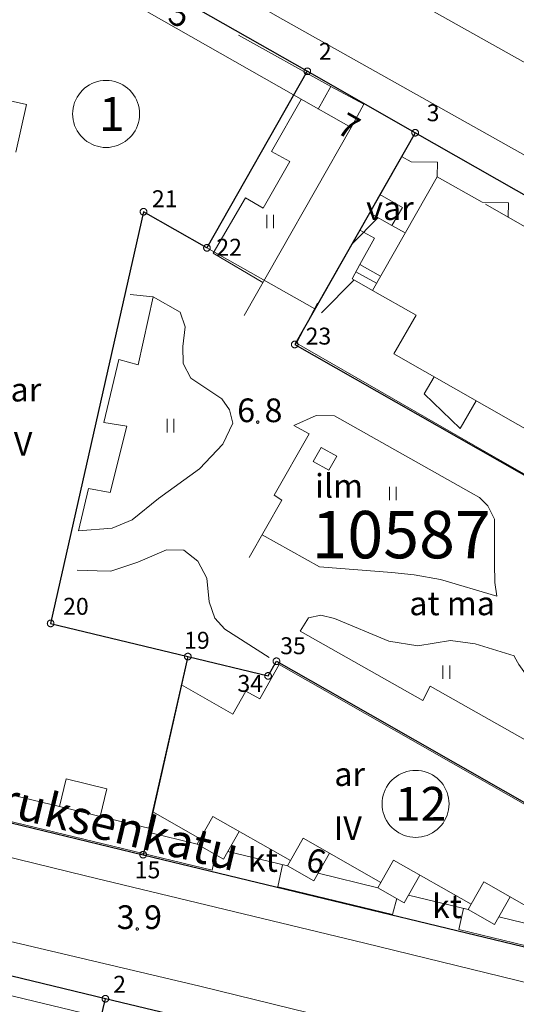
# Model space of a CAD drawing. Units: metres. Extents: x 25498812 to 25500367, y 6673711 to 6674926.
# Drawn here: x 25498911 to 25498948, y 6674500 to 6674573 of the extents above; entities that cross this region are included whole.
import ezdxf

# ---------------------------------------------------------------- set-up
doc = ezdxf.new("R2010")
doc.units = ezdxf.units.M
doc.header["$MEASUREMENT"] = 0
doc.linetypes.add('DGN Style 2', pattern=[323.997598, 194.398559, -129.599039])
for name, color, linetype, lineweight in [('KANTA_HAL_Hallintoalue_Korttelinumero', 7, 'Continuous', 0), ('KANTA_KII_Rajamerkki_Tonttipyykki', 7, 'Continuous', 0), ('KANTA_KII_Rajamerkki_Tonttipyykki_numero', 7, 'Continuous', 0), ('KANTA_KII_Tontti_Nro_symboli', 7, 'Continuous', 0), ('KANTA_KII_Tontti_Tontti_numero', 7, 'Continuous', 0), ('KANTA_KOR_Korkeuspiste_N2000', 7, 'Continuous', 0), ('KANTA_KOR_Korkeuspiste_symboli_N2000', 7, 'Continuous', 0), ('KANTA_LII_Tiestö_Katu_nimi', 7, 'Continuous', 0), ('KANTA_LII_Tiestö_Osoite_teksti', 7, 'Continuous', 0), ('KANTA_LII_Tiestö_Tie_reunaviiva', 7, 'Continuous', 0), ('KANTA_MAA_Maa_alue_Nurmikko_symboli', 7, 'Continuous', 0), ('KANTA_MAA_Maa_alue_Piha_alue_asfaltoitu_viiva', 7, 'Continuous', 0), ('KANTA_MAT_Maanalainen_tila_käyttötarkoitus', 7, 'Continuous', 0), ('KANTA_MAT_Maanalainen_tila_viiva', 7, 'Continuous', 0), ('KANTA_RAK_Rakennelma_Erkkeri_viiva', 7, 'Continuous', 0), ('KANTA_RAK_Rakennelma_käyttötarkoitus', 7, 'Continuous', 0), ('KANTA_RAK_Rakennelma_Parveke_viiva', 7, 'Continuous', 0), ('KANTA_RAK_Rakennelma_Porras_reunaviiva', 7, 'Continuous', 0), ('KANTA_RAK_Rakennus_Asuinrak_käyttötarkoitus', 7, 'Continuous', 0), ('KANTA_RAK_Rakennus_Asuinrakennus_alue', 7, 'Continuous', 0), ('KANTA_RAK_Rakennus_Varastorak_käyttötarkoitus', 7, 'Continuous', 0), ('KANTA_RAK_Rakennus_Varastorakennus_alue', 7, 'Continuous', 0), ('KANTA_RAK_Rakennusosa_viivarasteri', 7, 'Continuous', 0), ('KANTA_RKN_Aita_Kiviaita_viiva', 7, 'Continuous', 0), ('KANTA_RKN_Aita_Tukimuuri_yläreuna_viiva', 7, 'Continuous', 0), ('KANTA_RKN_Rakenne_Muu_rakenne_alue', 7, 'Continuous', 0), ('KANTA_RKN_Rakenne_Muu_rakenne_teksti', 7, 'Continuous', 0), ('KANTA_RKN_Rakenne_Muu_rakenne_viiva', 7, 'Continuous', 0)]:
    doc.layers.add(name, color=color, linetype=linetype, lineweight=lineweight)
for name, color, linetype in [('KANTA_KII_Rajaviiva_Tontin_tai_yl_al_raja', 10, 'Continuous'), ('KANTA_RAK_Rakennelma_Katos_viiva', 10, 'Continuous'), ('KANTA_RAK_Rakennus_Asuinrakennus_kerrosluku', 10, 'Continuous')]:
    doc.layers.add(name, color=color, linetype=linetype)
doc.styles.add('Style-Arial Narrow', font='txt')
doc.linetypes.add('kmo_kiviaita', pattern='A,1.5,[9,dgnlstyle-kmoviiva.shx,S=0.007937,R=0,X=0,Y=0],13.5', length=15)
doc.linetypes.add('kmo_tukimuuri', pattern='A,1.5,[10,dgnlstyle-kmoviiva.shx,S=0.007937,R=0,X=0,Y=0],13.5', length=15)

msp = doc.modelspace()

# ---------------------------------------------------------------- linework, layer by layer
at = {"layer": 'KANTA_KII_Rajamerkki_Tonttipyykki', "color": 255, "linetype": 'Continuous', "lineweight": 0, "flags": 128}
for points in [[(25498932.48, 6674569.159), (25498932.479, 6674569.181), (25498932.476, 6674569.202), (25498932.472, 6674569.223), (25498932.465, 6674569.243), (25498932.457, 6674569.263), (25498932.447, 6674569.282), (25498932.436, 6674569.3), (25498932.423, 6674569.317), (25498932.408, 6674569.333), (25498932.392, 6674569.347), (25498932.375, 6674569.36), (25498932.357, 6674569.372), (25498932.338, 6674569.382), (25498932.318, 6674569.39), (25498932.298, 6674569.396), (25498932.277, 6674569.401), (25498932.256, 6674569.404), (25498932.234, 6674569.405), (25498932.213, 6674569.404), (25498932.192, 6674569.401), (25498932.171, 6674569.396), (25498932.15, 6674569.39), (25498932.131, 6674569.382), (25498932.112, 6674569.372), (25498932.094, 6674569.36), (25498932.077, 6674569.347), (25498932.061, 6674569.333), (25498932.046, 6674569.317), (25498932.033, 6674569.3), (25498932.022, 6674569.282), (25498932.012, 6674569.263), (25498932.004, 6674569.243), (25498931.997, 6674569.223), (25498931.992, 6674569.202), (25498931.99, 6674569.181), (25498931.989, 6674569.159), (25498931.99, 6674569.138), (25498931.992, 6674569.116), (25498931.997, 6674569.096), (25498932.004, 6674569.075), (25498932.012, 6674569.055), (25498932.022, 6674569.036), (25498932.033, 6674569.018), (25498932.046, 6674569.001), (25498932.061, 6674568.985), (25498932.077, 6674568.971), (25498932.094, 6674568.958), (25498932.112, 6674568.946), (25498932.131, 6674568.936), (25498932.15, 6674568.928), (25498932.171, 6674568.922), (25498932.192, 6674568.917), (25498932.213, 6674568.914), (25498932.234, 6674568.913), (25498932.256, 6674568.914), (25498932.277, 6674568.917), (25498932.298, 6674568.922), (25498932.318, 6674568.928), (25498932.338, 6674568.936), (25498932.357, 6674568.946), (25498932.375, 6674568.958), (25498932.392, 6674568.971), (25498932.408, 6674568.985), (25498932.423, 6674569.001), (25498932.436, 6674569.018), (25498932.447, 6674569.036), (25498932.457, 6674569.055), (25498932.465, 6674569.075), (25498932.472, 6674569.096), (25498932.476, 6674569.116), (25498932.479, 6674569.138)], [(25498940.449, 6674564.625), (25498940.448, 6674564.647), (25498940.446, 6674564.668), (25498940.441, 6674564.689), (25498940.435, 6674564.709), (25498940.426, 6674564.729), (25498940.416, 6674564.748), (25498940.405, 6674564.766), (25498940.392, 6674564.783), (25498940.377, 6674564.799), (25498940.362, 6674564.814), (25498940.345, 6674564.827), (25498940.327, 6674564.838), (25498940.308, 6674564.848), (25498940.288, 6674564.856), (25498940.267, 6674564.863), (25498940.246, 6674564.867), (25498940.225, 6674564.87), (25498940.204, 6674564.871), (25498940.182, 6674564.87), (25498940.161, 6674564.867), (25498940.14, 6674564.863), (25498940.12, 6674564.856), (25498940.1, 6674564.848), (25498940.081, 6674564.838), (25498940.063, 6674564.827), (25498940.046, 6674564.814), (25498940.03, 6674564.799), (25498940.015, 6674564.783), (25498940.002, 6674564.766), (25498939.991, 6674564.748), (25498939.981, 6674564.729), (25498939.973, 6674564.709), (25498939.966, 6674564.689), (25498939.962, 6674564.668), (25498939.959, 6674564.647), (25498939.958, 6674564.625), (25498939.959, 6674564.604), (25498939.962, 6674564.583), (25498939.966, 6674564.562), (25498939.973, 6674564.541), (25498939.981, 6674564.522), (25498939.991, 6674564.503), (25498940.002, 6674564.484), (25498940.015, 6674564.467), (25498940.03, 6674564.452), (25498940.046, 6674564.437), (25498940.063, 6674564.424), (25498940.081, 6674564.413), (25498940.1, 6674564.403), (25498940.12, 6674564.395), (25498940.14, 6674564.388), (25498940.161, 6674564.383), (25498940.182, 6674564.381), (25498940.204, 6674564.38), (25498940.225, 6674564.381), (25498940.246, 6674564.383), (25498940.267, 6674564.388), (25498940.288, 6674564.395), (25498940.308, 6674564.403), (25498940.327, 6674564.413), (25498940.345, 6674564.424), (25498940.362, 6674564.437), (25498940.377, 6674564.452), (25498940.392, 6674564.467), (25498940.405, 6674564.484), (25498940.416, 6674564.503), (25498940.426, 6674564.522), (25498940.435, 6674564.541), (25498940.441, 6674564.562), (25498940.446, 6674564.583), (25498940.448, 6674564.604)], [(25498920.375, 6674558.789), (25498920.374, 6674558.81), (25498920.371, 6674558.831), (25498920.366, 6674558.852), (25498920.36, 6674558.873), (25498920.352, 6674558.893), (25498920.342, 6674558.912), (25498920.33, 6674558.93), (25498920.317, 6674558.947), (25498920.303, 6674558.962), (25498920.287, 6674558.977), (25498920.27, 6674558.99), (25498920.252, 6674559.001), (25498920.233, 6674559.011), (25498920.213, 6674559.02), (25498920.193, 6674559.026), (25498920.172, 6674559.031), (25498920.15, 6674559.033), (25498920.129, 6674559.034), (25498920.107, 6674559.033), (25498920.086, 6674559.031), (25498920.065, 6674559.026), (25498920.045, 6674559.02), (25498920.025, 6674559.011), (25498920.006, 6674559.001), (25498919.988, 6674558.99), (25498919.971, 6674558.977), (25498919.955, 6674558.962), (25498919.941, 6674558.947), (25498919.928, 6674558.93), (25498919.916, 6674558.912), (25498919.906, 6674558.893), (25498919.898, 6674558.873), (25498919.892, 6674558.852), (25498919.887, 6674558.831), (25498919.884, 6674558.81), (25498919.883, 6674558.789), (25498919.884, 6674558.767), (25498919.887, 6674558.746), (25498919.892, 6674558.725), (25498919.898, 6674558.705), (25498919.906, 6674558.685), (25498919.916, 6674558.666), (25498919.928, 6674558.648), (25498919.941, 6674558.631), (25498919.955, 6674558.615), (25498919.971, 6674558.6), (25498919.988, 6674558.587), (25498920.006, 6674558.576), (25498920.025, 6674558.566), (25498920.045, 6674558.558), (25498920.065, 6674558.551), (25498920.086, 6674558.547), (25498920.107, 6674558.544), (25498920.129, 6674558.543), (25498920.15, 6674558.544), (25498920.172, 6674558.547), (25498920.193, 6674558.551), (25498920.213, 6674558.558), (25498920.233, 6674558.566), (25498920.252, 6674558.576), (25498920.27, 6674558.587), (25498920.287, 6674558.6), (25498920.303, 6674558.615), (25498920.317, 6674558.631), (25498920.33, 6674558.648), (25498920.342, 6674558.666), (25498920.352, 6674558.685), (25498920.36, 6674558.705), (25498920.366, 6674558.725), (25498920.371, 6674558.746), (25498920.374, 6674558.767)], [(25498925.063, 6674556.121), (25498925.062, 6674556.143), (25498925.059, 6674556.164), (25498925.055, 6674556.185), (25498925.048, 6674556.206), (25498925.04, 6674556.225), (25498925.03, 6674556.244), (25498925.019, 6674556.262), (25498925.006, 6674556.279), (25498924.991, 6674556.295), (25498924.975, 6674556.31), (25498924.958, 6674556.323), (25498924.94, 6674556.334), (25498924.921, 6674556.344), (25498924.901, 6674556.352), (25498924.881, 6674556.359), (25498924.86, 6674556.363), (25498924.839, 6674556.366), (25498924.817, 6674556.367), (25498924.796, 6674556.366), (25498924.775, 6674556.363), (25498924.754, 6674556.359), (25498924.733, 6674556.352), (25498924.714, 6674556.344), (25498924.694, 6674556.334), (25498924.676, 6674556.323), (25498924.659, 6674556.31), (25498924.644, 6674556.295), (25498924.629, 6674556.279), (25498924.616, 6674556.262), (25498924.605, 6674556.244), (25498924.595, 6674556.225), (25498924.586, 6674556.206), (25498924.58, 6674556.185), (25498924.575, 6674556.164), (25498924.573, 6674556.143), (25498924.572, 6674556.121), (25498924.573, 6674556.1), (25498924.575, 6674556.079), (25498924.58, 6674556.058), (25498924.586, 6674556.037), (25498924.595, 6674556.018), (25498924.605, 6674555.999), (25498924.616, 6674555.981), (25498924.629, 6674555.964), (25498924.644, 6674555.948), (25498924.659, 6674555.933), (25498924.676, 6674555.92), (25498924.694, 6674555.909), (25498924.714, 6674555.899), (25498924.733, 6674555.891), (25498924.754, 6674555.884), (25498924.775, 6674555.88), (25498924.796, 6674555.877), (25498924.817, 6674555.876), (25498924.839, 6674555.877), (25498924.86, 6674555.88), (25498924.881, 6674555.884), (25498924.901, 6674555.891), (25498924.921, 6674555.899), (25498924.94, 6674555.909), (25498924.958, 6674555.92), (25498924.975, 6674555.933), (25498924.991, 6674555.948), (25498925.006, 6674555.964), (25498925.019, 6674555.981), (25498925.03, 6674555.999), (25498925.04, 6674556.018), (25498925.048, 6674556.037), (25498925.055, 6674556.058), (25498925.059, 6674556.079), (25498925.062, 6674556.1)], [(25498931.549, 6674548.98), (25498931.548, 6674549.002), (25498931.545, 6674549.023), (25498931.54, 6674549.044), (25498931.534, 6674549.064), (25498931.526, 6674549.084), (25498931.516, 6674549.103), (25498931.504, 6674549.121), (25498931.491, 6674549.138), (25498931.477, 6674549.154), (25498931.461, 6674549.168), (25498931.444, 6674549.181), (25498931.426, 6674549.193), (25498931.407, 6674549.203), (25498931.387, 6674549.211), (25498931.367, 6674549.218), (25498931.346, 6674549.222), (25498931.325, 6674549.225), (25498931.303, 6674549.226), (25498931.282, 6674549.225), (25498931.26, 6674549.222), (25498931.239, 6674549.218), (25498931.219, 6674549.211), (25498931.199, 6674549.203), (25498931.18, 6674549.193), (25498931.162, 6674549.181), (25498931.145, 6674549.168), (25498931.129, 6674549.154), (25498931.115, 6674549.138), (25498931.102, 6674549.121), (25498931.09, 6674549.103), (25498931.08, 6674549.084), (25498931.072, 6674549.064), (25498931.066, 6674549.044), (25498931.061, 6674549.023), (25498931.058, 6674549.002), (25498931.057, 6674548.98), (25498931.058, 6674548.959), (25498931.061, 6674548.938), (25498931.066, 6674548.917), (25498931.072, 6674548.896), (25498931.08, 6674548.876), (25498931.09, 6674548.857), (25498931.102, 6674548.839), (25498931.115, 6674548.822), (25498931.129, 6674548.806), (25498931.145, 6674548.792), (25498931.162, 6674548.779), (25498931.18, 6674548.767), (25498931.199, 6674548.758), (25498931.219, 6674548.749), (25498931.239, 6674548.743), (25498931.26, 6674548.738), (25498931.282, 6674548.735), (25498931.303, 6674548.734), (25498931.325, 6674548.735), (25498931.346, 6674548.738), (25498931.367, 6674548.743), (25498931.387, 6674548.749), (25498931.407, 6674548.758), (25498931.426, 6674548.767), (25498931.444, 6674548.779), (25498931.461, 6674548.792), (25498931.477, 6674548.806), (25498931.491, 6674548.822), (25498931.504, 6674548.839), (25498931.516, 6674548.857), (25498931.526, 6674548.876), (25498931.534, 6674548.896), (25498931.54, 6674548.917), (25498931.545, 6674548.938), (25498931.548, 6674548.959)], [(25498913.51, 6674528.381), (25498913.509, 6674528.402), (25498913.506, 6674528.423), (25498913.501, 6674528.444), (25498913.495, 6674528.465), (25498913.487, 6674528.485), (25498913.477, 6674528.504), (25498913.465, 6674528.522), (25498913.452, 6674528.539), (25498913.438, 6674528.555), (25498913.422, 6674528.569), (25498913.405, 6674528.582), (25498913.387, 6674528.594), (25498913.368, 6674528.603), (25498913.348, 6674528.612), (25498913.328, 6674528.618), (25498913.307, 6674528.623), (25498913.285, 6674528.626), (25498913.264, 6674528.627), (25498913.243, 6674528.626), (25498913.221, 6674528.623), (25498913.2, 6674528.618), (25498913.18, 6674528.612), (25498913.16, 6674528.603), (25498913.141, 6674528.594), (25498913.123, 6674528.582), (25498913.106, 6674528.569), (25498913.09, 6674528.555), (25498913.076, 6674528.539), (25498913.063, 6674528.522), (25498913.051, 6674528.504), (25498913.041, 6674528.485), (25498913.033, 6674528.465), (25498913.027, 6674528.444), (25498913.022, 6674528.423), (25498913.019, 6674528.402), (25498913.018, 6674528.381), (25498913.019, 6674528.359), (25498913.022, 6674528.338), (25498913.027, 6674528.317), (25498913.033, 6674528.297), (25498913.041, 6674528.277), (25498913.051, 6674528.258), (25498913.063, 6674528.24), (25498913.076, 6674528.223), (25498913.09, 6674528.207), (25498913.106, 6674528.193), (25498913.123, 6674528.18), (25498913.141, 6674528.168), (25498913.16, 6674528.158), (25498913.18, 6674528.15), (25498913.2, 6674528.143), (25498913.221, 6674528.139), (25498913.243, 6674528.136), (25498913.264, 6674528.135), (25498913.285, 6674528.136), (25498913.307, 6674528.139), (25498913.328, 6674528.143), (25498913.348, 6674528.15), (25498913.368, 6674528.158), (25498913.387, 6674528.168), (25498913.405, 6674528.18), (25498913.422, 6674528.193), (25498913.438, 6674528.207), (25498913.452, 6674528.223), (25498913.465, 6674528.24), (25498913.477, 6674528.258), (25498913.487, 6674528.277), (25498913.495, 6674528.297), (25498913.501, 6674528.317), (25498913.506, 6674528.338), (25498913.509, 6674528.359)], [(25498923.651, 6674525.935), (25498923.65, 6674525.956), (25498923.647, 6674525.977), (25498923.642, 6674525.998), (25498923.636, 6674526.019), (25498923.628, 6674526.039), (25498923.618, 6674526.058), (25498923.606, 6674526.076), (25498923.593, 6674526.093), (25498923.579, 6674526.108), (25498923.563, 6674526.123), (25498923.546, 6674526.136), (25498923.528, 6674526.148), (25498923.509, 6674526.157), (25498923.489, 6674526.166), (25498923.469, 6674526.172), (25498923.448, 6674526.177), (25498923.427, 6674526.18), (25498923.405, 6674526.18), (25498923.384, 6674526.18), (25498923.363, 6674526.177), (25498923.342, 6674526.172), (25498923.321, 6674526.166), (25498923.301, 6674526.157), (25498923.282, 6674526.148), (25498923.264, 6674526.136), (25498923.247, 6674526.123), (25498923.231, 6674526.108), (25498923.217, 6674526.093), (25498923.204, 6674526.076), (25498923.192, 6674526.058), (25498923.182, 6674526.039), (25498923.174, 6674526.019), (25498923.168, 6674525.998), (25498923.163, 6674525.977), (25498923.16, 6674525.956), (25498923.159, 6674525.935), (25498923.16, 6674525.913), (25498923.163, 6674525.892), (25498923.168, 6674525.871), (25498923.174, 6674525.851), (25498923.182, 6674525.831), (25498923.192, 6674525.812), (25498923.204, 6674525.794), (25498923.217, 6674525.777), (25498923.231, 6674525.761), (25498923.247, 6674525.747), (25498923.264, 6674525.733), (25498923.282, 6674525.722), (25498923.301, 6674525.712), (25498923.321, 6674525.704), (25498923.342, 6674525.697), (25498923.363, 6674525.693), (25498923.384, 6674525.69), (25498923.405, 6674525.689), (25498923.427, 6674525.69), (25498923.448, 6674525.693), (25498923.469, 6674525.697), (25498923.489, 6674525.704), (25498923.509, 6674525.712), (25498923.528, 6674525.722), (25498923.546, 6674525.733), (25498923.563, 6674525.747), (25498923.579, 6674525.761), (25498923.593, 6674525.777), (25498923.606, 6674525.794), (25498923.618, 6674525.812), (25498923.628, 6674525.831), (25498923.636, 6674525.851), (25498923.642, 6674525.871), (25498923.647, 6674525.892), (25498923.65, 6674525.913)], [(25498930.198, 6674525.588), (25498930.198, 6674525.61), (25498930.195, 6674525.631), (25498930.19, 6674525.652), (25498930.184, 6674525.672), (25498930.175, 6674525.692), (25498930.166, 6674525.711), (25498930.154, 6674525.729), (25498930.141, 6674525.746), (25498930.126, 6674525.762), (25498930.111, 6674525.776), (25498930.094, 6674525.789), (25498930.076, 6674525.801), (25498930.057, 6674525.811), (25498930.037, 6674525.819), (25498930.016, 6674525.826), (25498929.995, 6674525.83), (25498929.974, 6674525.833), (25498929.953, 6674525.834), (25498929.931, 6674525.833), (25498929.91, 6674525.83), (25498929.889, 6674525.826), (25498929.869, 6674525.819), (25498929.849, 6674525.811), (25498929.83, 6674525.801), (25498929.812, 6674525.789), (25498929.795, 6674525.776), (25498929.779, 6674525.762), (25498929.765, 6674525.746), (25498929.751, 6674525.729), (25498929.74, 6674525.711), (25498929.73, 6674525.692), (25498929.722, 6674525.672), (25498929.715, 6674525.652), (25498929.711, 6674525.631), (25498929.708, 6674525.61), (25498929.707, 6674525.588), (25498929.708, 6674525.567), (25498929.711, 6674525.546), (25498929.715, 6674525.525), (25498929.722, 6674525.504), (25498929.73, 6674525.484), (25498929.74, 6674525.465), (25498929.751, 6674525.447), (25498929.765, 6674525.43), (25498929.779, 6674525.414), (25498929.795, 6674525.4), (25498929.812, 6674525.387), (25498929.83, 6674525.375), (25498929.849, 6674525.366), (25498929.869, 6674525.357), (25498929.889, 6674525.351), (25498929.91, 6674525.346), (25498929.931, 6674525.343), (25498929.953, 6674525.343), (25498929.974, 6674525.343), (25498929.995, 6674525.346), (25498930.016, 6674525.351), (25498930.037, 6674525.357), (25498930.057, 6674525.366), (25498930.076, 6674525.375), (25498930.094, 6674525.387), (25498930.111, 6674525.4), (25498930.126, 6674525.414), (25498930.141, 6674525.43), (25498930.154, 6674525.447), (25498930.166, 6674525.465), (25498930.175, 6674525.484), (25498930.184, 6674525.504), (25498930.19, 6674525.525), (25498930.195, 6674525.546), (25498930.198, 6674525.567)], [(25498929.582, 6674524.504), (25498929.581, 6674524.526), (25498929.578, 6674524.547), (25498929.573, 6674524.568), (25498929.567, 6674524.588), (25498929.559, 6674524.608), (25498929.549, 6674524.627), (25498929.537, 6674524.645), (25498929.524, 6674524.662), (25498929.51, 6674524.678), (25498929.494, 6674524.692), (25498929.477, 6674524.706), (25498929.459, 6674524.717), (25498929.44, 6674524.727), (25498929.42, 6674524.735), (25498929.4, 6674524.742), (25498929.379, 6674524.746), (25498929.358, 6674524.749), (25498929.336, 6674524.75), (25498929.315, 6674524.749), (25498929.293, 6674524.746), (25498929.273, 6674524.742), (25498929.252, 6674524.735), (25498929.232, 6674524.727), (25498929.213, 6674524.717), (25498929.195, 6674524.706), (25498929.178, 6674524.692), (25498929.162, 6674524.678), (25498929.148, 6674524.662), (25498929.135, 6674524.645), (25498929.123, 6674524.627), (25498929.113, 6674524.608), (25498929.105, 6674524.588), (25498929.099, 6674524.568), (25498929.094, 6674524.547), (25498929.091, 6674524.526), (25498929.09, 6674524.504), (25498929.091, 6674524.483), (25498929.094, 6674524.462), (25498929.099, 6674524.441), (25498929.105, 6674524.42), (25498929.113, 6674524.4), (25498929.123, 6674524.381), (25498929.135, 6674524.363), (25498929.148, 6674524.346), (25498929.162, 6674524.331), (25498929.178, 6674524.316), (25498929.195, 6674524.303), (25498929.213, 6674524.291), (25498929.232, 6674524.282), (25498929.252, 6674524.273), (25498929.273, 6674524.267), (25498929.293, 6674524.262), (25498929.315, 6674524.26), (25498929.336, 6674524.259), (25498929.358, 6674524.26), (25498929.379, 6674524.262), (25498929.4, 6674524.267), (25498929.42, 6674524.273), (25498929.44, 6674524.282), (25498929.459, 6674524.291), (25498929.477, 6674524.303), (25498929.494, 6674524.316), (25498929.51, 6674524.331), (25498929.524, 6674524.346), (25498929.537, 6674524.363), (25498929.549, 6674524.381), (25498929.559, 6674524.4), (25498929.567, 6674524.42), (25498929.573, 6674524.441), (25498929.578, 6674524.462), (25498929.581, 6674524.483)], [(25498920.347, 6674511.302), (25498920.346, 6674511.323), (25498920.343, 6674511.344), (25498920.339, 6674511.365), (25498920.332, 6674511.386), (25498920.324, 6674511.405), (25498920.314, 6674511.424), (25498920.303, 6674511.443), (25498920.29, 6674511.46), (25498920.275, 6674511.475), (25498920.259, 6674511.49), (25498920.242, 6674511.503), (25498920.224, 6674511.514), (25498920.205, 6674511.524), (25498920.186, 6674511.532), (25498920.165, 6674511.539), (25498920.144, 6674511.544), (25498920.123, 6674511.546), (25498920.102, 6674511.547), (25498920.08, 6674511.546), (25498920.059, 6674511.544), (25498920.038, 6674511.539), (25498920.017, 6674511.532), (25498919.998, 6674511.524), (25498919.979, 6674511.514), (25498919.961, 6674511.503), (25498919.944, 6674511.49), (25498919.928, 6674511.475), (25498919.913, 6674511.46), (25498919.9, 6674511.443), (25498919.889, 6674511.424), (25498919.879, 6674511.405), (25498919.871, 6674511.386), (25498919.864, 6674511.365), (25498919.86, 6674511.344), (25498919.857, 6674511.323), (25498919.856, 6674511.302), (25498919.857, 6674511.28), (25498919.86, 6674511.259), (25498919.864, 6674511.238), (25498919.871, 6674511.218), (25498919.879, 6674511.198), (25498919.889, 6674511.179), (25498919.9, 6674511.161), (25498919.913, 6674511.144), (25498919.928, 6674511.128), (25498919.944, 6674511.113), (25498919.961, 6674511.1), (25498919.979, 6674511.089), (25498919.998, 6674511.079), (25498920.017, 6674511.071), (25498920.038, 6674511.064), (25498920.059, 6674511.06), (25498920.08, 6674511.057), (25498920.102, 6674511.056), (25498920.123, 6674511.057), (25498920.144, 6674511.06), (25498920.165, 6674511.064), (25498920.186, 6674511.071), (25498920.205, 6674511.079), (25498920.224, 6674511.089), (25498920.242, 6674511.1), (25498920.259, 6674511.113), (25498920.275, 6674511.128), (25498920.29, 6674511.144), (25498920.303, 6674511.161), (25498920.314, 6674511.179), (25498920.324, 6674511.198), (25498920.332, 6674511.218), (25498920.339, 6674511.238), (25498920.343, 6674511.259), (25498920.346, 6674511.28)], [(25498917.555, 6674500.66), (25498917.554, 6674500.681), (25498917.551, 6674500.703), (25498917.546, 6674500.723), (25498917.54, 6674500.744), (25498917.532, 6674500.764), (25498917.522, 6674500.783), (25498917.51, 6674500.801), (25498917.497, 6674500.818), (25498917.483, 6674500.834), (25498917.467, 6674500.848), (25498917.45, 6674500.861), (25498917.432, 6674500.873), (25498917.413, 6674500.883), (25498917.393, 6674500.891), (25498917.373, 6674500.897), (25498917.352, 6674500.902), (25498917.33, 6674500.905), (25498917.309, 6674500.906), (25498917.288, 6674500.905), (25498917.266, 6674500.902), (25498917.245, 6674500.897), (25498917.225, 6674500.891), (25498917.205, 6674500.883), (25498917.186, 6674500.873), (25498917.168, 6674500.861), (25498917.151, 6674500.848), (25498917.135, 6674500.834), (25498917.121, 6674500.818), (25498917.108, 6674500.801), (25498917.096, 6674500.783), (25498917.086, 6674500.764), (25498917.078, 6674500.744), (25498917.072, 6674500.723), (25498917.067, 6674500.703), (25498917.064, 6674500.681), (25498917.063, 6674500.66), (25498917.064, 6674500.638), (25498917.067, 6674500.617), (25498917.072, 6674500.596), (25498917.078, 6674500.576), (25498917.086, 6674500.556), (25498917.096, 6674500.537), (25498917.108, 6674500.519), (25498917.121, 6674500.502), (25498917.135, 6674500.486), (25498917.151, 6674500.472), (25498917.168, 6674500.459), (25498917.186, 6674500.447), (25498917.205, 6674500.437), (25498917.225, 6674500.429), (25498917.245, 6674500.423), (25498917.266, 6674500.418), (25498917.288, 6674500.415), (25498917.309, 6674500.414), (25498917.33, 6674500.415), (25498917.352, 6674500.418), (25498917.373, 6674500.423), (25498917.393, 6674500.429), (25498917.413, 6674500.437), (25498917.432, 6674500.447), (25498917.45, 6674500.459), (25498917.467, 6674500.472), (25498917.483, 6674500.486), (25498917.497, 6674500.502), (25498917.51, 6674500.519), (25498917.522, 6674500.537), (25498917.532, 6674500.556), (25498917.54, 6674500.576), (25498917.546, 6674500.596), (25498917.551, 6674500.617), (25498917.554, 6674500.638)]]:
    msp.add_lwpolyline(points, close=True, dxfattribs=at)
at = {"layer": 'KANTA_KII_Rajaviiva_Tontin_tai_yl_al_raja', "color": 255, "linetype": 'Continuous', "lineweight": 30, "flags": 128}
for points in [[(25498932.234, 6674569.159), (25498911.771, 6674580.801)], [(25498932.234, 6674569.159), (25498924.817, 6674556.121)], [(25498940.204, 6674564.625), (25498932.234, 6674569.159)], [(25498940.204, 6674564.625), (25498931.303, 6674548.98)], [(25498974.971, 6674544.846), (25498940.204, 6674564.625)], [(25498920.129, 6674558.789), (25498913.264, 6674528.381)], [(25498924.817, 6674556.121), (25498920.129, 6674558.789)], [(25498931.303, 6674548.98), (25498966.07, 6674529.201)], [(25498913.264, 6674528.381), (25498923.405, 6674525.935)], [(25498923.405, 6674525.935), (25498920.102, 6674511.302)], [(25498923.405, 6674525.935), (25498929.336, 6674524.504)], [(25498929.336, 6674524.504), (25498929.953, 6674525.588)], [(25498929.953, 6674525.588), (25498933.714, 6674523.448)], [(25498933.714, 6674523.448), (25498956.327, 6674510.584)], [(25498897.321, 6674516.796), (25498920.102, 6674511.302)], [(25498920.102, 6674511.302), (25498958.695, 6674501.993)], [(25498917.309, 6674500.66), (25498894.899, 6674506.065)], [(25498913.792, 6674486.078), (25498917.309, 6674500.66)], [(25498926.058, 6674498.55), (25498917.309, 6674500.66)]]:
    msp.add_lwpolyline(points, dxfattribs=at)
at = {"layer": 'KANTA_KII_Tontti_Nro_symboli', "color": 255, "linetype": 'Continuous', "lineweight": 0, "flags": 128}
for points in [[(25498919.838, 6674566.011), (25498919.829, 6674566.226), (25498919.8, 6674566.441), (25498919.754, 6674566.651), (25498919.689, 6674566.857), (25498919.606, 6674567.057), (25498919.506, 6674567.248), (25498919.39, 6674567.43), (25498919.259, 6674567.602), (25498919.113, 6674567.761), (25498918.954, 6674567.907), (25498918.783, 6674568.038), (25498918.6, 6674568.154), (25498918.409, 6674568.254), (25498918.209, 6674568.337), (25498918.004, 6674568.401), (25498917.793, 6674568.448), (25498917.579, 6674568.476), (25498917.363, 6674568.486), (25498917.147, 6674568.476), (25498916.933, 6674568.448), (25498916.722, 6674568.401), (25498916.516, 6674568.337), (25498916.317, 6674568.254), (25498916.125, 6674568.154), (25498915.943, 6674568.038), (25498915.772, 6674567.907), (25498915.613, 6674567.761), (25498915.467, 6674567.602), (25498915.336, 6674567.43), (25498915.22, 6674567.248), (25498915.12, 6674567.057), (25498915.037, 6674566.857), (25498914.972, 6674566.651), (25498914.926, 6674566.441), (25498914.897, 6674566.226), (25498914.888, 6674566.011), (25498914.897, 6674565.795), (25498914.926, 6674565.581), (25498914.972, 6674565.37), (25498915.037, 6674565.164), (25498915.12, 6674564.965), (25498915.22, 6674564.773), (25498915.336, 6674564.591), (25498915.467, 6674564.42), (25498915.613, 6674564.261), (25498915.772, 6674564.115), (25498915.943, 6674563.983), (25498916.125, 6674563.867), (25498916.317, 6674563.768), (25498916.516, 6674563.685), (25498916.722, 6674563.62), (25498916.933, 6674563.573), (25498917.147, 6674563.545), (25498917.363, 6674563.536), (25498917.579, 6674563.545), (25498917.793, 6674563.573), (25498918.004, 6674563.62), (25498918.209, 6674563.685), (25498918.409, 6674563.768), (25498918.6, 6674563.867), (25498918.783, 6674563.983), (25498918.954, 6674564.115), (25498919.113, 6674564.261), (25498919.259, 6674564.42), (25498919.39, 6674564.591), (25498919.506, 6674564.773), (25498919.606, 6674564.965), (25498919.689, 6674565.164), (25498919.754, 6674565.37), (25498919.8, 6674565.581), (25498919.829, 6674565.795)], [(25498942.712, 6674515.055), (25498942.703, 6674515.27), (25498942.674, 6674515.484), (25498942.628, 6674515.695), (25498942.563, 6674515.901), (25498942.48, 6674516.101), (25498942.38, 6674516.292), (25498942.264, 6674516.474), (25498942.133, 6674516.645), (25498941.987, 6674516.805), (25498941.828, 6674516.951), (25498941.657, 6674517.082), (25498941.475, 6674517.198), (25498941.283, 6674517.298), (25498941.084, 6674517.38), (25498940.878, 6674517.445), (25498940.667, 6674517.492), (25498940.453, 6674517.52), (25498940.237, 6674517.53), (25498940.021, 6674517.52), (25498939.807, 6674517.492), (25498939.596, 6674517.445), (25498939.391, 6674517.38), (25498939.191, 6674517.298), (25498939, 6674517.198), (25498938.817, 6674517.082), (25498938.646, 6674516.951), (25498938.487, 6674516.805), (25498938.341, 6674516.645), (25498938.21, 6674516.474), (25498938.094, 6674516.292), (25498937.994, 6674516.101), (25498937.911, 6674515.901), (25498937.846, 6674515.695), (25498937.8, 6674515.484), (25498937.771, 6674515.27), (25498937.762, 6674515.055), (25498937.771, 6674514.839), (25498937.8, 6674514.625), (25498937.846, 6674514.414), (25498937.911, 6674514.208), (25498937.994, 6674514.009), (25498938.094, 6674513.817), (25498938.21, 6674513.635), (25498938.341, 6674513.464), (25498938.487, 6674513.304), (25498938.646, 6674513.159), (25498938.817, 6674513.027), (25498939, 6674512.911), (25498939.191, 6674512.811), (25498939.391, 6674512.729), (25498939.596, 6674512.664), (25498939.807, 6674512.617), (25498940.021, 6674512.589), (25498940.237, 6674512.58), (25498940.453, 6674512.589), (25498940.667, 6674512.617), (25498940.878, 6674512.664), (25498941.084, 6674512.729), (25498941.283, 6674512.811), (25498941.475, 6674512.911), (25498941.657, 6674513.027), (25498941.828, 6674513.159), (25498941.987, 6674513.304), (25498942.133, 6674513.464), (25498942.264, 6674513.635), (25498942.38, 6674513.817), (25498942.48, 6674514.009), (25498942.563, 6674514.208), (25498942.628, 6674514.414), (25498942.674, 6674514.625), (25498942.703, 6674514.839)]]:
    msp.add_lwpolyline(points, close=True, dxfattribs=at)
at = {"layer": 'KANTA_KOR_Korkeuspiste_symboli_N2000', "color": 255, "linetype": 'Continuous', "lineweight": 0, "flags": 128}
for points in [[(25498928.66, 6674543.247), (25498928.659, 6674543.255), (25498928.658, 6674543.263), (25498928.657, 6674543.27), (25498928.654, 6674543.278), (25498928.651, 6674543.285), (25498928.648, 6674543.292), (25498928.644, 6674543.298), (25498928.639, 6674543.304), (25498928.634, 6674543.31), (25498928.628, 6674543.315), (25498928.622, 6674543.32), (25498928.616, 6674543.324), (25498928.609, 6674543.328), (25498928.602, 6674543.331), (25498928.594, 6674543.333), (25498928.587, 6674543.335), (25498928.579, 6674543.336), (25498928.571, 6674543.336), (25498928.564, 6674543.336), (25498928.556, 6674543.335), (25498928.548, 6674543.333), (25498928.541, 6674543.331), (25498928.534, 6674543.328), (25498928.527, 6674543.324), (25498928.521, 6674543.32), (25498928.514, 6674543.315), (25498928.509, 6674543.31), (25498928.504, 6674543.304), (25498928.499, 6674543.298), (25498928.495, 6674543.292), (25498928.491, 6674543.285), (25498928.488, 6674543.278), (25498928.486, 6674543.27), (25498928.484, 6674543.263), (25498928.483, 6674543.255), (25498928.483, 6674543.247), (25498928.483, 6674543.24), (25498928.484, 6674543.232), (25498928.486, 6674543.225), (25498928.488, 6674543.217), (25498928.491, 6674543.21), (25498928.495, 6674543.203), (25498928.499, 6674543.197), (25498928.504, 6674543.191), (25498928.509, 6674543.185), (25498928.514, 6674543.18), (25498928.521, 6674543.175), (25498928.527, 6674543.171), (25498928.534, 6674543.167), (25498928.541, 6674543.164), (25498928.548, 6674543.162), (25498928.556, 6674543.16), (25498928.564, 6674543.159), (25498928.571, 6674543.159), (25498928.579, 6674543.159), (25498928.587, 6674543.16), (25498928.594, 6674543.162), (25498928.602, 6674543.164), (25498928.609, 6674543.167), (25498928.616, 6674543.171), (25498928.622, 6674543.175), (25498928.628, 6674543.18), (25498928.634, 6674543.185), (25498928.639, 6674543.191), (25498928.644, 6674543.197), (25498928.648, 6674543.203), (25498928.651, 6674543.21), (25498928.654, 6674543.217), (25498928.657, 6674543.225), (25498928.658, 6674543.232), (25498928.659, 6674543.24)], [(25498919.756, 6674505.812), (25498919.755, 6674505.82), (25498919.754, 6674505.827), (25498919.753, 6674505.835), (25498919.75, 6674505.842), (25498919.747, 6674505.849), (25498919.744, 6674505.856), (25498919.74, 6674505.863), (25498919.735, 6674505.869), (25498919.73, 6674505.875), (25498919.724, 6674505.88), (25498919.718, 6674505.884), (25498919.711, 6674505.889), (25498919.705, 6674505.892), (25498919.697, 6674505.895), (25498919.69, 6674505.897), (25498919.683, 6674505.899), (25498919.675, 6674505.9), (25498919.667, 6674505.9), (25498919.66, 6674505.9), (25498919.652, 6674505.899), (25498919.644, 6674505.897), (25498919.637, 6674505.895), (25498919.63, 6674505.892), (25498919.623, 6674505.889), (25498919.617, 6674505.884), (25498919.61, 6674505.88), (25498919.605, 6674505.875), (25498919.599, 6674505.869), (25498919.595, 6674505.863), (25498919.591, 6674505.856), (25498919.587, 6674505.849), (25498919.584, 6674505.842), (25498919.582, 6674505.835), (25498919.58, 6674505.827), (25498919.579, 6674505.82), (25498919.579, 6674505.812), (25498919.579, 6674505.804), (25498919.58, 6674505.797), (25498919.582, 6674505.789), (25498919.584, 6674505.782), (25498919.587, 6674505.775), (25498919.591, 6674505.768), (25498919.595, 6674505.761), (25498919.599, 6674505.755), (25498919.605, 6674505.749), (25498919.61, 6674505.744), (25498919.617, 6674505.74), (25498919.623, 6674505.735), (25498919.63, 6674505.732), (25498919.637, 6674505.729), (25498919.644, 6674505.727), (25498919.652, 6674505.725), (25498919.66, 6674505.724), (25498919.667, 6674505.724), (25498919.675, 6674505.724), (25498919.683, 6674505.725), (25498919.69, 6674505.727), (25498919.697, 6674505.729), (25498919.705, 6674505.732), (25498919.711, 6674505.735), (25498919.718, 6674505.74), (25498919.724, 6674505.744), (25498919.73, 6674505.749), (25498919.735, 6674505.755), (25498919.74, 6674505.761), (25498919.744, 6674505.768), (25498919.747, 6674505.775), (25498919.75, 6674505.782), (25498919.753, 6674505.789), (25498919.754, 6674505.797), (25498919.755, 6674505.804)]]:
    msp.add_lwpolyline(points, close=True, dxfattribs=at)
at = {"layer": 'KANTA_LII_Tiestö_Tie_reunaviiva', "color": 255, "linetype": 'Continuous', "lineweight": 0, "flags": 128}
for points in [[(25498913.34, 6674589.708), (25498925.568, 6674582.729), (25498939.758, 6674574.606), (25498952.478, 6674567.484), (25498964.951, 6674560.267), (25498965.566, 6674557.809), (25498967.463, 6674556.683), (25498970.098, 6674557.367), (25498983.479, 6674549.773), (25498996.046, 6674542.626), (25499000, 6674540.414)], [(25498913.452, 6674582.739), (25498930.02, 6674573.208), (25498954.184, 6674559.674), (25498974.455, 6674548.183), (25498990.271, 6674538.972), (25499000, 6674533.406)], [(25498956.727, 6674499.806), (25498936.482, 6674504.756), (25498915.847, 6674509.747), (25498895.917, 6674514.618)], [(25498971.443, 6674490.077), (25498947.088, 6674496.004), (25498924.286, 6674501.579), (25498897.436, 6674507.92), (25498894.916, 6674508.575)]]:
    msp.add_lwpolyline(points, dxfattribs=at)
at = {"layer": 'KANTA_MAA_Maa_alue_Nurmikko_symboli', "color": 255, "linetype": 'Continuous', "lineweight": 0, "flags": 128}
for points in [[(25498929.243, 6674557.564), (25498929.243, 6674558.564)], [(25498929.743, 6674557.564), (25498929.743, 6674558.564)], [(25498921.866, 6674542.488), (25498921.866, 6674543.488)], [(25498922.366, 6674542.488), (25498922.366, 6674543.488)], [(25498938.306, 6674537.478), (25498938.306, 6674538.478)], [(25498938.806, 6674537.478), (25498938.806, 6674538.478)], [(25498942.26, 6674524.277), (25498942.26, 6674525.277)], [(25498942.76, 6674524.277), (25498942.76, 6674525.277)]]:
    msp.add_lwpolyline(points, dxfattribs=at)
at = {"layer": 'KANTA_MAA_Maa_alue_Piha_alue_asfaltoitu_viiva', "color": 255, "linetype": 'Continuous', "lineweight": 0, "flags": 128}
for points in [[(25498915.332, 6674535.223), (25498917.821, 6674535.423), (25498919.277, 6674536.04), (25498921.24, 6674537.614), (25498924.271, 6674539.789), (25498925.991, 6674541.625), (25498926.728, 6674543.178), (25498926.49, 6674544.151), (25498925.927, 6674544.96), (25498923.615, 6674546.486), (25498923.063, 6674547.587), (25498923.031, 6674548.845), (25498923.204, 6674550.293), (25498922.828, 6674551.378), (25498920.851, 6674552.492)], [(25498967.902, 6674532.245), (25498966.069, 6674529.222), (25498954.595, 6674535.801), (25498945.484, 6674541.001), (25498931.436, 6674549.093), (25498932.995, 6674552.026)], [(25498946.08, 6674532.814), (25498946.093, 6674531.397), (25498946.247, 6674530.383), (25498942.074, 6674531.614), (25498940.141, 6674531.97), (25498938.492, 6674532.148), (25498933.138, 6674532.55), (25498928.897, 6674534.926)], [(25498929.402, 6674525.871), (25498926.142, 6674527.947), (25498925.404, 6674528.782), (25498924.991, 6674529.988), (25498924.806, 6674531.723), (25498924.15, 6674532.986), (25498923.104, 6674533.788), (25498921.828, 6674533.812), (25498919.715, 6674532.91), (25498917.712, 6674532.245), (25498916.693, 6674532.269), (25498915.224, 6674532.303)], [(25498931.702, 6674527.812), (25498932.312, 6674528.805), (25498933.224, 6674528.992), (25498934.238, 6674528.734), (25498938.262, 6674527.074), (25498940.403, 6674526.732), (25498942.828, 6674527.119), (25498944.628, 6674526.866), (25498947.524, 6674525.981)], [(25498957.684, 6674511.5), (25498958.542, 6674512.768), (25498958.619, 6674513.932), (25498958.298, 6674514.864), (25498957.349, 6674516.212), (25498956.583, 6674517.639), (25498955.851, 6674518.437), (25498954.478, 6674519.662), (25498952.768, 6674520.793), (25498950.727, 6674522.051), (25498948.971, 6674523.793), (25498947.873, 6674525.349), (25498947.552, 6674525.913), (25498947.524, 6674525.981)]]:
    msp.add_lwpolyline(points, dxfattribs=at)
at = {"layer": 'KANTA_MAT_Maanalainen_tila_viiva', "color": 255, "linetype": 'Continuous', "lineweight": 0, "flags": 128}
msp.add_lwpolyline([(25498932.796, 6674551.605), (25498924.815, 6674556.123)], dxfattribs=at)
at = {"layer": 'KANTA_RAK_Rakennelma_Erkkeri_viiva', "color": 255, "linetype": 'DGN Style 2', "lineweight": 0, "ltscale": 0.01, "flags": 128}
msp.add_lwpolyline([(25498947.083, 6674558.388), (25498945.152, 6674559.486)], dxfattribs=at)
at = {"layer": 'KANTA_RAK_Rakennelma_Katos_viiva', "color": 255, "linetype": 'Continuous', "lineweight": 0, "flags": 128}
for points in [[(25498924.089, 6674512.086), (25498920.482, 6674512.957), (25498920.816, 6674514.464)], [(25498930.765, 6674510.474), (25498926.365, 6674511.537)], [(25498937.442, 6674508.862), (25498933.041, 6674509.925)], [(25498944.118, 6674507.25), (25498939.718, 6674508.312)], [(25498958.494, 6674506.918), (25498955.694, 6674504.455), (25498946.394, 6674506.7)]]:
    msp.add_lwpolyline(points, dxfattribs=at)
at = {"layer": 'KANTA_RAK_Rakennelma_Parveke_viiva', "color": 255, "linetype": 'Continuous', "lineweight": 0, "flags": 128}
for points in [[(25498937.602, 6674560.052), (25498939.205, 6674562.87), (25498939.918, 6674562.464), (25498941.849, 6674562.445), (25498941.83, 6674561.376)], [(25498939.466, 6674557.222), (25498938.483, 6674557.781)], [(25498941.609, 6674546.592), (25498940.881, 6674545.339), (25498943.54, 6674542.767), (25498944.71, 6674544.827)], [(25498913.906, 6674514.863), (25498916.929, 6674514.129)], [(25498927.207, 6674513.016), (25498926.045, 6674510.974), (25498924.089, 6674512.086), (25498924.312, 6674512.478)], [(25498933.883, 6674511.404), (25498932.721, 6674509.362), (25498930.765, 6674510.474), (25498930.988, 6674510.865)], [(25498940.559, 6674509.792), (25498939.397, 6674507.749), (25498937.442, 6674508.862), (25498937.664, 6674509.253)], [(25498947.235, 6674508.18), (25498946.073, 6674506.137), (25498944.118, 6674507.25), (25498944.34, 6674507.641)]]:
    msp.add_lwpolyline(points, dxfattribs=at)
at = {"layer": 'KANTA_RAK_Rakennelma_Porras_reunaviiva', "color": 255, "linetype": 'Continuous', "lineweight": 0, "flags": 128}
for points in [[(25498937.053, 6674552.98), (25498935.539, 6674553.842), (25498936.117, 6674554.886), (25498937.644, 6674554.018)], [(25498937.352, 6674553.505), (25498935.831, 6674554.359)]]:
    msp.add_lwpolyline(points, dxfattribs=at)
at = {"layer": 'KANTA_RAK_Rakennus_Asuinrakennus_alue', "color": 255, "linetype": 'Continuous', "lineweight": 0, "flags": 128}
for points in [[(25498910.44, 6674574.902), (25498913.195, 6674574.28), (25498913.878, 6674577.303), (25498931.222, 6674567.434), (25498924.815, 6674556.123), (25498920.129, 6674558.789), (25498913.262, 6674528.381), (25498923.392, 6674525.938), (25498920.529, 6674513.256), (25498916.929, 6674514.129), (25498917.424, 6674516.17), (25498914.401, 6674516.903), (25498913.906, 6674514.863), (25498909.933, 6674515.826)], [(25498910.691, 6674563.189), (25498911.484, 6674566.7), (25498908.729, 6674567.322)]]:
    msp.add_lwpolyline(points, dxfattribs=at)
for points in [[(25498961.723, 6674535.149), (25498938.637, 6674548.282), (25498940.269, 6674551.15), (25498937.053, 6674552.98), (25498941.83, 6674561.376), (25498945.152, 6674559.486), (25498947.114, 6674559.449), (25498947.083, 6674558.388), (25498950.674, 6674556.345), (25498952.639, 6674556.318), (25498952.629, 6674555.233), (25498960.344, 6674550.843), (25498962.273, 6674550.822), (25498962.254, 6674549.757), (25498966.199, 6674547.513), (25498968.147, 6674547.5), (25498968.125, 6674546.417), (25498971.347, 6674544.584), (25498966.571, 6674536.187), (25498963.355, 6674538.017)], [(25498957.532, 6674509.766), (25498954.876, 6674505.099), (25498951.56, 6674506.985), (25498951.016, 6674506.029), (25498945.28, 6674509.293), (25498944.34, 6674507.641), (25498938.604, 6674510.905), (25498937.664, 6674509.253), (25498931.927, 6674512.517), (25498930.988, 6674510.865), (25498925.251, 6674514.129), (25498924.312, 6674512.478), (25498920.816, 6674514.464), (25498922.939, 6674523.837), (25498926.72, 6674521.686), (25498927.69, 6674523.39), (25498928.72, 6674522.804), (25498930.161, 6674525.337)], [(25498917.547, 6674499.143), (25498914.983, 6674488.512), (25498905.476, 6674490.806), (25498898.853, 6674463.518), (25498959.824, 6674448.812), (25498957.296, 6674438.327), (25498949.859, 6674440.121), (25498949.335, 6674437.948), (25498940.795, 6674440.008), (25498941.319, 6674442.181), (25498920.661, 6674447.163), (25498920.137, 6674444.991), (25498911.874, 6674446.984), (25498912.398, 6674449.156), (25498898.497, 6674452.509), (25498897.973, 6674450.337), (25498889.855, 6674452.294), (25498890.38, 6674454.467), (25498883.672, 6674456.085), (25498888.103, 6674474.458), (25498890.276, 6674473.934), (25498891.792, 6674480.219), (25498889.619, 6674480.743), (25498895.348, 6674504.497)]]:
    msp.add_lwpolyline(points, close=True, dxfattribs=at)
at = {"layer": 'KANTA_RAK_Rakennus_Varastorakennus_alue', "color": 255, "linetype": 'Continuous', "lineweight": 0, "flags": 128}
msp.add_lwpolyline([(25498937.602, 6674560.052), (25498939.27, 6674559.094), (25498938.483, 6674557.781), (25498936.841, 6674558.715)], close=True, dxfattribs=at)
at = {"layer": 'KANTA_RAK_Rakennusosa_viivarasteri', "color": 255, "linetype": 'Continuous', "lineweight": 0, "flags": 128}
for points in [[(25498936.841, 6674558.715), (25498932.796, 6674551.605)], [(25498935.537, 6674556.422), (25498937.471, 6674558.356)], [(25498933.276, 6674551.332), (25498935.696, 6674553.752)]]:
    msp.add_lwpolyline(points, dxfattribs=at)
at = {"layer": 'KANTA_RKN_Aita_Kiviaita_viiva', "color": 255, "linetype": 'kmo_kiviaita', "lineweight": 0, "flags": 128}
msp.add_lwpolyline([(25498946.08, 6674532.814), (25498946.063, 6674536.085), (25498945.568, 6674537.058), (25498944.95, 6674537.686), (25498944.333, 6674538.022), (25498934.253, 6674543.711), (25498932.877, 6674543.732), (25498931.237, 6674542.996), (25498932.371, 6674542.392), (25498929.773, 6674537.865), (25498930.356, 6674537.478), (25498927.938, 6674533.249)], dxfattribs=at)
at = {"layer": 'KANTA_RKN_Aita_Tukimuuri_yläreuna_viiva', "color": 255, "linetype": 'kmo_tukimuuri', "lineweight": 0, "flags": 128}
for points in [[(25498927.143, 6674571.835), (25498933.967, 6674568.047)], [(25498935.471, 6674565.008), (25498936.399, 6674566.731), (25498933.967, 6674568.047), (25498933.034, 6674566.37)], [(25498935.471, 6674565.008), (25498931.222, 6674567.434)], [(25498931.77, 6674567.068), (25498929.592, 6674563.245), (25498930.949, 6674562.492), (25498928.964, 6674559.056), (25498927.663, 6674559.82), (25498925.285, 6674555.718), (25498928.946, 6674553.568)], [(25498927.555, 6674551.129), (25498935.471, 6674565.008)], [(25498919.138, 6674552.687), (25498920.851, 6674552.492), (25498919.723, 6674547.485), (25498918.293, 6674547.883), (25498917.207, 6674543.221), (25498918.883, 6674542.942), (25498917.653, 6674538.058), (25498916.06, 6674538.339), (25498915.332, 6674535.223)], [(25498931.702, 6674527.812), (25498940.778, 6674522.688), (25498941.322, 6674523.745), (25498949.631, 6674519.035), (25498949.087, 6674518.017), (25498954.743, 6674514.806), (25498954.065, 6674513.595), (25498957.684, 6674511.5)], [(25498897.771, 6674518.777), (25498897.427, 6674516.843), (25498925.211, 6674510.147), (25498925.452, 6674511.311)], [(25498930.398, 6674510.563), (25498930.049, 6674508.922), (25498938.52, 6674506.881), (25498938.843, 6674508.065)], [(25498943.78, 6674507.331), (25498943.42, 6674505.779), (25498953.198, 6674503.411), (25498954.056, 6674504.85)]]:
    msp.add_lwpolyline(points, dxfattribs=at)
at = {"layer": 'KANTA_RKN_Rakenne_Muu_rakenne_alue', "color": 255, "linetype": 'Continuous', "lineweight": 0, "flags": 128}
msp.add_lwpolyline([(25498933.821, 6674539.709), (25498932.671, 6674540.332), (25498933.255, 6674541.381), (25498934.409, 6674540.734)], close=True, dxfattribs=at)
at = {"layer": 'KANTA_RKN_Rakenne_Muu_rakenne_viiva', "color": 255, "linetype": 'Continuous', "lineweight": 0, "flags": 128}
for points in [[(25498936.841, 6674558.715), (25498936.111, 6674557.434)], [(25498936.112, 6674557.433), (25498937.193, 6674556.833), (25498936.117, 6674554.886)]]:
    msp.add_lwpolyline(points, dxfattribs=at)

# ---------------------------------------------------------------- texts
at = {"layer": 'KANTA_HAL_Hallintoalue_Korttelinumero', "color": 255, "linetype": 'Continuous', "lineweight": 30, "style": 'Style-Arial Narrow'}
msp.add_text('10587', height=3.5, dxfattribs=at).set_placement((25498932.542, 6674533.189))
at = {"layer": 'KANTA_KII_Rajamerkki_Tonttipyykki_numero', "color": 255, "linetype": 'Continuous', "lineweight": 0, "style": 'Style-Arial Narrow'}
for s, p in [('2', (25498933.085, 6674570.008)), ('3', (25498941.055, 6674565.474)), ('21', (25498920.748, 6674559.122)), ('22', (25498925.509, 6674555.541)), ('23', (25498932.109, 6674548.977)), ('20', (25498914.185, 6674529.02)), ('19', (25498923.127, 6674526.512)), ('35', (25498930.229, 6674526.107)), ('34', (25498927.07, 6674523.325)), ('15', (25498919.479, 6674509.554)), ('2', (25498917.883, 6674501.103))]:
    msp.add_text(s, height=1.25, dxfattribs=at).set_placement(p)
at = {"layer": 'KANTA_KII_Tontti_Tontti_numero', "color": 255, "linetype": 'Continuous', "lineweight": 30, "style": 'Style-Arial Narrow'}
for s, p in [('1', (25498916.832, 6674564.761)), ('12', (25498938.721, 6674513.805))]:
    msp.add_text(s, height=2.5, dxfattribs=at).set_placement(p)
at = {"layer": 'KANTA_KOR_Korkeuspiste_N2000', "color": 255, "linetype": 'Continuous', "lineweight": 0, "style": 'Style-Arial Narrow'}
for s, p in [('6', (25498927.052, 6674543.247)), ('8', (25498929.071, 6674543.247)), ('3', (25498918.148, 6674505.812)), ('9', (25498920.167, 6674505.812))]:
    msp.add_text(s, height=1.75, dxfattribs=at).set_placement(p)
at = {"layer": 'KANTA_LII_Tiestö_Katu_nimi', "color": 255, "linetype": 'Continuous', "lineweight": 30, "style": 'Style-Arial Narrow'}
msp.add_text('Arcturuksenkatu', height=2.5, rotation=-13.5604, dxfattribs=at).set_placement((25498901.054, 6674516.283))
at = {"layer": 'KANTA_LII_Tiestö_Osoite_teksti', "color": 255, "linetype": 'Continuous', "lineweight": 0, "style": 'Style-Arial Narrow'}
for s, rotation, p in [('5', -29.63561, (25498921.811, 6674572.901)), ('7', -29.63565, (25498934.296, 6674564.679)), ('6', -13.5604, (25498932.029, 6674510.154))]:
    msp.add_text(s, height=1.75, rotation=rotation, dxfattribs=at).set_placement(p)
at = {"layer": 'KANTA_MAT_Maanalainen_tila_käyttötarkoitus', "color": 255, "linetype": 'Continuous', "lineweight": 0, "style": 'Style-Arial Narrow'}
msp.add_text('at ma', height=1.75, dxfattribs=at).set_placement((25498939.769, 6674528.987))
at = {"layer": 'KANTA_RAK_Rakennelma_käyttötarkoitus', "color": 255, "linetype": 'Continuous', "lineweight": 0, "style": 'Style-Arial Narrow'}
for p in [(25498927.836, 6674510.036), (25498941.446, 6674506.617)]:
    msp.add_text('kt', height=1.75, dxfattribs=at).set_placement(p)
at = {"layer": 'KANTA_RAK_Rakennus_Asuinrak_käyttötarkoitus', "color": 255, "linetype": 'Continuous', "lineweight": 0, "style": 'Style-Arial Narrow'}
for p in [(25498910.299, 6674544.776), (25498934.227, 6674516.377)]:
    msp.add_text('ar', height=1.75, dxfattribs=at).set_placement(p)
at = {"layer": 'KANTA_RAK_Rakennus_Asuinrakennus_kerrosluku', "color": 255, "linetype": 'Continuous', "lineweight": 0, "style": 'Style-Arial Narrow'}
for s, p in [('V', (25498910.543, 6674540.776)), ('IV', (25498934.192, 6674512.377))]:
    msp.add_text(s, height=1.75, dxfattribs=at).set_placement(p)
at = {"layer": 'KANTA_RAK_Rakennus_Varastorak_käyttötarkoitus', "color": 255, "linetype": 'Continuous', "lineweight": 0, "style": 'Style-Arial Narrow'}
msp.add_text('var', height=1.75, dxfattribs=at).set_placement((25498936.583, 6674558.179))
at = {"layer": 'KANTA_RKN_Rakenne_Muu_rakenne_teksti', "color": 255, "linetype": 'Continuous', "lineweight": 0, "style": 'Style-Arial Narrow'}
msp.add_text('ilm', height=1.75, dxfattribs=at).set_placement((25498932.803, 6674537.663))

doc.saveas('drawing.dxf')
